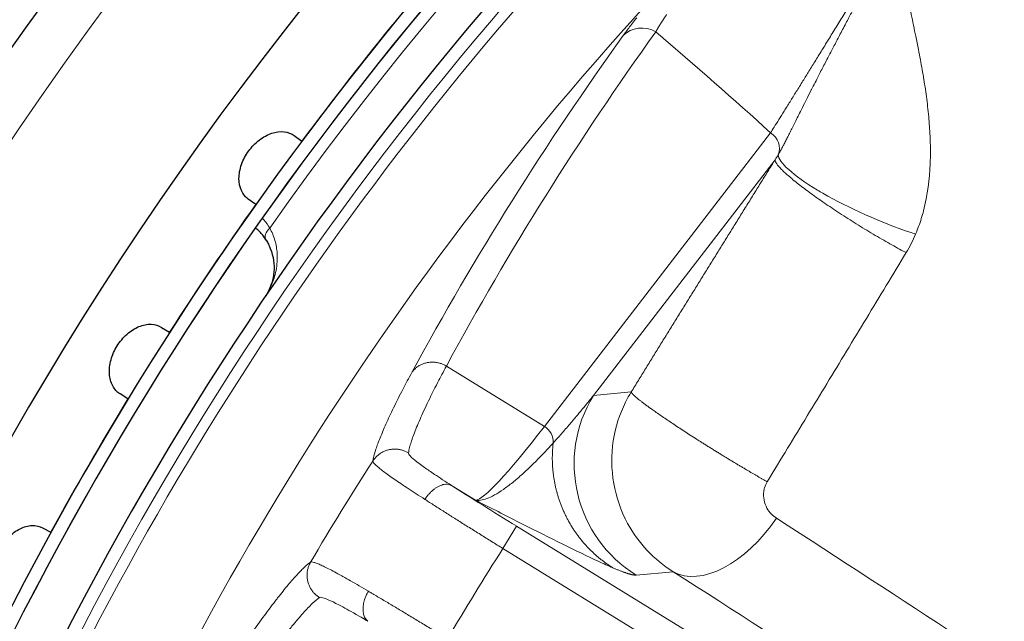
# Model space of a CAD drawing. Units: millimetres. Extents: x 0 to 13650, y 0 to 19305.
# Drawn here: x 7201 to 7238, y 10612 to 10635 of the extents above; entities that cross this region are included whole.
import ezdxf

# ---------------------------------------------------------------- set-up
doc = ezdxf.new("R2010")
doc.units = ezdxf.units.MM
doc.header["$LTSCALE"] = 65
doc.layers.add('Bemaßung (ISO)', color=1, linetype='Continuous', lineweight=5, true_color=0xff0000)
doc.layers.add('Tangential', color=7, linetype='Continuous', lineweight=9, true_color=0xbfbfbf)
doc.layers.add('Sichtbar (ISO)', color=7, linetype='Continuous', lineweight=25)
doc.styles.add('Bemaßung', font='tahoma.ttf')
doc.dimstyles.new('Dehoust', dxfattribs={"dimscale": 65, "dimtxt": 3.5, "dimasz": 2.5, "dimexe": 3.175, "dimexo": 0.8, "dimgap": 0.8, "dimtad": 1, "dimtoh": 1, "dimdec": 0, "dimrnd": 1e-08, "dimzin": 12, "dimtxsty": 'Bemaßung', "dimcen": 0.09, "dimdle": 10, "dimclrd": 256, "dimclre": 256, "dimclrt": 7, "dimadec": 1, "dimazin": 3, "dimtfac": 1, "dimtmove": 0, "dimatfit": 3, "dimfxl": 1, "dimtolj": 1, "dimtzin": 0, "dimlwd": -1, "dimlwe": -1, "dimarcsym": 0})

# ---------------------------------------------------------------- blocks, each defined once
blk = doc.blocks.new('*D30')
at = {"layer": 'Bemaßung (ISO)', "transparency": 16777216}
for p, q in [((6953.702, 10761.811), (6953.702, 8007.436)), ((7753.702, 10761.811), (7753.702, 8007.436)), ((7591.202, 8213.811), (7116.202, 8213.811))]:
    blk.add_line(p, q, dxfattribs=at)
for points in [[(7116.202, 8240.894), (7116.202, 8186.728), (6953.702, 8213.811)], [(7591.202, 8240.894), (7591.202, 8186.728), (7753.702, 8213.811)]]:
    blk.add_solid(points, dxfattribs=at)
at = {"layer": 'Defpoints', "color": 0, "transparency": 16777216}
for p in [(6953.702, 10813.811), (7753.702, 10813.811), (6953.702, 8213.811)]:
    blk.add_point(p, dxfattribs=at)
at = {"layer": 'Bemaßung (ISO)', "color": 7, "transparency": 16777216, "insert": (7353.702, 8503.701), "char_height": 227.5, "attachment_point": 2, "style": 'Bemaßung'}
blk.add_mtext('\\A1;800', dxfattribs=at)

msp = doc.modelspace()

# ---------------------------------------------------------------- linework, layer by layer
at = {"layer": 'Sichtbar (ISO)'}
for p, q in [((7211.23, 10630.115), (7211.52, 10629.905)), ((7209.756, 10627.478), (7209.467, 10627.688)), ((7206.157, 10622.781), (7206.461, 10622.592)), ((7204.871, 10620.048), (7204.567, 10620.237)), ((7201.608, 10615.112), (7201.924, 10614.943))]:
    msp.add_line(p, q, dxfattribs=at)
for radius, start, end in [(138.5, 102.57336, 350.05542), (130.5, 103.35798, 179.56429), (127.397, 103.6896, 215), (126.9, 103.74426, 214.99616), (125.1, 103.94599, 214.09838), (127.403, 140.6746, 143.3254), (127.403, 144.6746, 147.3254), (127.403, 148.6746, 151.3254), (117.7, 146.87828, 146.8783), (117.7, 149.9217, 149.92171)]:
    msp.add_arc((7313.702, 10553.811), radius, start, end, dxfattribs=at)
for points, knots in [([(7209.467, 10627.688), (7209.361, 10627.766), (7209.269, 10627.877), (7209.146, 10628.152), (7209.115, 10628.316), (7209.117, 10628.645), (7209.15, 10628.83), (7209.279, 10629.195), (7209.375, 10629.375), (7209.598, 10629.681), (7209.739, 10629.829), (7210.046, 10630.064), (7210.213, 10630.152), (7210.524, 10630.256), (7210.69, 10630.278), (7210.989, 10630.245), (7211.124, 10630.193), (7211.23, 10630.115)], [-0.4532843, -0.4532843, -0.4532843, -0.4532843, -0.3977118, -0.3977118, -0.3408959, -0.3408959, -0.2840799, -0.2840799, -0.2272639, -0.2272639, -0.1704479, -0.1704479, -0.113632, -0.113632, -0.056816, -0.056816, -0.0012436, -0.0012436, -0.0012436, -0.0012436]), ([(7210.156, 10626.115), (7210.124, 10626.167), (7210.089, 10626.218), (7210.015, 10626.316), (7209.976, 10626.364), (7209.892, 10626.457), (7209.847, 10626.501), (7209.783, 10626.559), (7209.765, 10626.575), (7209.747, 10626.591)], [5.011599, 5.011599, 5.011599, 5.011599, 5.430248, 5.430248, 5.865871, 5.865871, 6.309237, 6.309237, 6.48207, 6.48207, 6.48207, 6.48207]), ([(7210.156, 10626.115), (7210.188, 10626.063), (7210.216, 10626.012), (7210.242, 10625.96), (7210.269, 10625.906), (7210.292, 10625.853), (7210.314, 10625.8), (7210.559, 10625.181), (7210.468, 10624.587), (7210.213, 10624.115), (7210.181, 10624.056), (7210.147, 10623.999), (7210.11, 10623.944)], [2.684195, 2.684195, 2.684195, 2.684195, 3.077419, 3.077419, 3.077419, 3.482573, 3.482573, 3.482573, 8.188505, 8.188505, 8.188505, 8.772002, 8.772002, 8.772002, 8.772002]), ([(7204.567, 10620.237), (7204.456, 10620.307), (7204.357, 10620.412), (7204.214, 10620.678), (7204.173, 10620.839), (7204.152, 10621.167), (7204.171, 10621.354), (7204.275, 10621.728), (7204.359, 10621.913), (7204.559, 10622.234), (7204.689, 10622.391), (7204.979, 10622.648), (7205.14, 10622.747), (7205.443, 10622.872), (7205.607, 10622.906), (7205.908, 10622.894), (7206.046, 10622.851), (7206.157, 10622.781)], [-0.4532843, -0.4532843, -0.4532843, -0.4532843, -0.3977118, -0.3977118, -0.3408959, -0.3408959, -0.2840799, -0.2840799, -0.2272639, -0.2272639, -0.1704479, -0.1704479, -0.113632, -0.113632, -0.056816, -0.056816, -0.0012436, -0.0012436, -0.0012436, -0.0012436]), ([(7200.199, 10612.463), (7200.084, 10612.524), (7199.977, 10612.622), (7199.817, 10612.877), (7199.764, 10613.036), (7199.72, 10613.361), (7199.727, 10613.549), (7199.804, 10613.929), (7199.874, 10614.12), (7200.052, 10614.454), (7200.171, 10614.62), (7200.442, 10614.896), (7200.595, 10615.006), (7200.889, 10615.152), (7201.05, 10615.197), (7201.351, 10615.207), (7201.492, 10615.173), (7201.608, 10615.112)], [-0.4532843, -0.4532843, -0.4532843, -0.4532843, -0.3977118, -0.3977118, -0.3408959, -0.3408959, -0.2840799, -0.2840799, -0.2272639, -0.2272639, -0.1704479, -0.1704479, -0.113632, -0.113632, -0.056816, -0.056816, -0.0012436, -0.0012436, -0.0012436, -0.0012436])]:
    msp.add_open_spline(points, degree=3, knots=knots, dxfattribs=at)
at = {"layer": 'Tangential'}
for p, q in [((7220.793, 10618.995), (7229.442, 10630.221)), ((7222.672, 10620.18), (7229.617, 10629.194)), ((7220.793, 10618.995), (7217.047, 10621.299)), ((7222.672, 10620.18), (7224.115, 10620.313)), ((7218.16, 10616.171), (7217.244, 10616.734)), ((7219.21, 10614.321), (7219.734, 10615.173)), ((7291.707, 10570.894), (7219.734, 10615.173)), ((7295.878, 10567.155), (7219.21, 10614.321)), ((7224.309, 10613.304), (7225.721, 10613.434))]:
    msp.add_line(p, q, dxfattribs=at)
for radius, start, end in [(136.5, 102.76067, 350), (126.901, 103.74414, 214.99621), (124.606, 104.00241, 214.09838), (126.447, 110.13416, 144.86584), (124.191, 137.23705, 159.56295), (120.561, 137.23704, 159.56295), (118.202, 147.29949, 149.50052), (112.206, 147.36549, 149.43451)]:
    msp.add_arc((7313.702, 10553.811), radius, start, end, dxfattribs=at)
for centre, major_axis, ratio, start_param, end_param in [((7319.387, 10564.97), (-62.325, -101.4), 0.99022, 4.639156, 4.767021), ((7508.264, 10449.814), (-287.897, 177.229), 0.593426, 6.241051, 6.316246), ((7196.241, 10634.173), (-50.496, 33.074), 0.28398, 4.193424, 4.300767), ((7229.094, 10629.655), (0.555, -0.427), 0.948668, 0.265687, 1.670385), ((7229.629, 10631.216), (0.673, 2.499), 0.303118, 3.855474, 3.972409), ((7210.579, 10626.377), (0.422, 0.263), 0.677459, 1.845469, 3.13834), ((7226.928, 10617.561), (0.459, -4.979), 0.999049, 4.06943, 5.639313), ((7257.387, 10680.063), (-39.299, -63.878), 0.035245, 0.02618, 0.320148), ((7220.445, 10618.429), (-0.555, 0.427), 0.948668, 3.717469, 4.811977), ((7219.464, 10615.457), (-3.675, 2.271), 0.02311, 0.936597, 1.65873), ((7227.816, 10616.84), (-2.158, -3.368), 0.572264, 0.031926, 1.534541), ((7196.705, 10629.7), (56.578, -35.088), 0.025478, 0.759009, 1.048174)]:
    msp.add_ellipse(centre, major_axis=major_axis, ratio=ratio, start_param=start_param, end_param=end_param, dxfattribs=at)
for points, degree, knots in [([(7234.213, 10637.974), (7234.108, 10637.8), (7234.003, 10637.628), (7233.793, 10637.282), (7233.688, 10637.11), (7233.478, 10636.764), (7233.373, 10636.592), (7233.163, 10636.248), (7233.058, 10636.076), (7232.849, 10635.734), (7232.746, 10635.564), (7232.538, 10635.225), (7232.434, 10635.055), (7232.229, 10634.72), (7232.127, 10634.554), (7231.926, 10634.227), (7231.827, 10634.066), (7231.632, 10633.748), (7231.536, 10633.592), (7231.348, 10633.288), (7231.257, 10633.14), (7231.081, 10632.854), (7230.995, 10632.716), (7230.833, 10632.454), (7230.756, 10632.329), (7230.593, 10632.066), (7230.508, 10631.928), (7230.343, 10631.663), (7230.264, 10631.535), (7230.109, 10631.287), (7230.035, 10631.167), (7229.893, 10630.94), (7229.826, 10630.832), (7229.698, 10630.628), (7229.638, 10630.532), (7229.532, 10630.363), (7229.485, 10630.289), (7229.442, 10630.221)], 3, [6.927939, 6.927939, 6.927939, 6.927939, 7.776418, 7.776418, 8.640188, 8.640188, 9.520507, 9.520507, 10.418676, 10.418676, 11.335933, 11.335933, 12.283269, 12.283269, 13.249405, 13.249405, 14.232826, 14.232826, 15.235543, 15.235543, 16.242187, 16.242187, 17.242894, 17.242894, 18.206117, 18.206117, 19.355156, 19.355156, 20.527658, 20.527658, 21.751559, 21.751559, 22.989471, 22.989471, 24.267843, 24.267843, 25.423262, 25.423262, 25.423262, 25.423262]), ([(7234.213, 10637.974), (7234.169, 10637.89), (7234.125, 10637.807), (7234.081, 10637.724), (7234.034, 10637.635), (7233.987, 10637.547), (7233.94, 10637.458), (7233.888, 10637.36), (7233.836, 10637.263), (7233.785, 10637.166), (7233.713, 10637.031), (7233.642, 10636.896), (7233.571, 10636.763), (7233.515, 10636.658), (7233.46, 10636.553), (7233.405, 10636.45), (7233.357, 10636.361), (7233.311, 10636.273), (7233.264, 10636.185), (7233.256, 10636.17), (7233.248, 10636.155), (7233.24, 10636.14), (7233.182, 10636.03), (7233.124, 10635.922), (7233.067, 10635.814), (7233.004, 10635.695), (7232.942, 10635.578), (7232.88, 10635.461), (7232.798, 10635.307), (7232.718, 10635.155), (7232.638, 10635.005), (7232.567, 10634.871), (7232.497, 10634.738), (7232.428, 10634.608), (7232.413, 10634.579), (7232.398, 10634.55), (7232.383, 10634.521), (7232.3, 10634.365), (7232.219, 10634.211), (7232.14, 10634.061), (7232.061, 10633.91), (7231.984, 10633.763), (7231.908, 10633.619), (7231.833, 10633.475), (7231.76, 10633.335), (7231.688, 10633.198), (7231.669, 10633.161), (7231.65, 10633.125), (7231.631, 10633.088), (7231.551, 10632.935), (7231.474, 10632.786), (7231.399, 10632.641), (7231.324, 10632.496), (7231.252, 10632.355), (7231.181, 10632.217), (7231.131, 10632.12), (7231.083, 10632.025), (7231.036, 10631.933), (7231.019, 10631.901), (7231.003, 10631.87), (7230.988, 10631.838), (7230.928, 10631.721), (7230.87, 10631.606), (7230.814, 10631.495), (7230.76, 10631.389), (7230.708, 10631.285), (7230.658, 10631.185), (7230.609, 10631.089), (7230.563, 10630.996), (7230.518, 10630.906), (7230.51, 10630.889), (7230.501, 10630.873), (7230.493, 10630.856), (7230.454, 10630.778), (7230.417, 10630.702), (7230.38, 10630.629), (7230.346, 10630.56), (7230.313, 10630.493), (7230.28, 10630.427), (7230.249, 10630.364), (7230.218, 10630.302), (7230.188, 10630.242), (7230.159, 10630.184), (7230.13, 10630.127), (7230.103, 10630.072), (7230.076, 10630.018), (7230.049, 10629.965), (7230.023, 10629.914), (7229.997, 10629.864), (7229.972, 10629.815), (7229.948, 10629.768), (7229.924, 10629.722), (7229.901, 10629.678), (7229.877, 10629.635), (7229.855, 10629.592), (7229.832, 10629.551), (7229.81, 10629.511), (7229.788, 10629.472), (7229.767, 10629.435), (7229.745, 10629.398), (7229.742, 10629.392), (7229.739, 10629.387), (7229.735, 10629.381)], 3, [0.000005, 0.000005, 0.000005, 0.000005, 0.471266, 0.471266, 0.471266, 0.976349, 0.976349, 0.976349, 1.536884, 1.536884, 1.536884, 2.315123, 2.315123, 2.315123, 2.929483, 2.929483, 2.929483, 3.452872, 3.452872, 3.452872, 3.543843, 3.543843, 3.543843, 4.19901, 4.19901, 4.19901, 4.922847, 4.922847, 4.922847, 5.880761, 5.880761, 5.880761, 6.741197, 6.741197, 6.741197, 6.931445, 6.931445, 6.931445, 7.969549, 7.969549, 7.969549, 9.00851, 9.00851, 9.00851, 10.041941, 10.041941, 10.041941, 10.319046, 10.319046, 10.319046, 11.487678, 11.487678, 11.487678, 12.662867, 12.662867, 12.662867, 13.494731, 13.494731, 13.494731, 13.778275, 13.778275, 13.778275, 14.850422, 14.850422, 14.850422, 15.882927, 15.882927, 15.882927, 16.868849, 16.868849, 16.868849, 17.049896, 17.049896, 17.049896, 17.911748, 17.911748, 17.911748, 18.717497, 18.717497, 18.717497, 19.500275, 19.500275, 19.500275, 20.26285, 20.26285, 20.26285, 21.007591, 21.007591, 21.007591, 21.74187, 21.74187, 21.74187, 22.450716, 22.450716, 22.450716, 23.149007, 23.149007, 23.149007, 23.834025, 23.834025, 23.834025, 23.944707, 23.944707, 23.944707, 23.944707]), ([(7234.213, 10637.974), (7234.217, 10637.943), (7234.221, 10637.912), (7234.225, 10637.882), (7234.24, 10637.778), (7234.257, 10637.675), (7234.273, 10637.572), (7234.294, 10637.439), (7234.316, 10637.307), (7234.339, 10637.176), (7234.385, 10636.913), (7234.433, 10636.653), (7234.484, 10636.393), (7234.537, 10636.118), (7234.593, 10635.844), (7234.65, 10635.569), (7234.696, 10635.35), (7234.742, 10635.13), (7234.789, 10634.91), (7234.8, 10634.855), (7234.812, 10634.801), (7234.823, 10634.746), (7234.881, 10634.472), (7234.938, 10634.197), (7234.995, 10633.92), (7235.03, 10633.749), (7235.064, 10633.577), (7235.098, 10633.404), (7235.148, 10633.15), (7235.196, 10632.893), (7235.242, 10632.633), (7235.286, 10632.389), (7235.326, 10632.141), (7235.363, 10631.889), (7235.4, 10631.64), (7235.433, 10631.388), (7235.461, 10631.131), (7235.488, 10630.879), (7235.511, 10630.623), (7235.527, 10630.361), (7235.531, 10630.3), (7235.534, 10630.238), (7235.537, 10630.176), (7235.547, 10629.991), (7235.554, 10629.803), (7235.556, 10629.612), (7235.558, 10629.422), (7235.556, 10629.229), (7235.547, 10629.034), (7235.523, 10628.452), (7235.451, 10627.851), (7235.293, 10627.242), (7235.241, 10627.043), (7235.179, 10626.844), (7235.105, 10626.645), (7235.069, 10626.547), (7235.031, 10626.449), (7234.989, 10626.35)], 3, [0.000003, 0.000003, 0.000003, 0.000003, 0.200963, 0.200963, 0.200963, 0.885961, 0.885961, 0.885961, 1.771921, 1.771921, 1.771921, 3.543843, 3.543843, 3.543843, 5.426146, 5.426146, 5.426146, 6.930566, 6.930566, 6.930566, 7.305326, 7.305326, 7.305326, 9.170341, 9.170341, 9.170341, 10.319046, 10.319046, 10.319046, 12.001759, 12.001759, 12.001759, 13.585051, 13.585051, 13.585051, 15.150457, 15.150457, 15.150457, 16.687202, 16.687202, 16.687202, 17.049896, 17.049896, 17.049896, 18.125986, 18.125986, 18.125986, 19.196644, 19.196644, 19.196644, 22.39211, 22.39211, 22.39211, 23.433355, 23.433355, 23.433355, 23.944675, 23.944675, 23.944675, 23.944675]), ([(7224.332, 10634.626), (7224.316, 10634.606), (7224.3, 10634.586), (7224.284, 10634.566), (7224.173, 10634.425), (7224.074, 10634.297), (7223.987, 10634.181), (7223.921, 10634.093), (7223.862, 10634.013), (7223.809, 10633.939)], 3, [31.019447, 31.019447, 31.019447, 31.019447, 31.236644, 31.236644, 31.236644, 32.797328, 32.797328, 32.797328, 33.974426, 33.974426, 33.974426, 33.974426]), ([(7225.47, 10634.747), (7225.462, 10634.736), (7225.454, 10634.724), (7225.446, 10634.713), (7225.342, 10634.559), (7225.249, 10634.417), (7225.174, 10634.296), (7225.108, 10634.184), (7225.052, 10634.082)], 5, [31.019447, 31.019447, 31.019447, 31.019447, 31.019447, 31.019447, 31.236644, 31.236644, 31.236644, 33.974426, 33.974426, 33.974426, 33.974426, 33.974426, 33.974426]), ([(7229.735, 10629.381), (7229.73, 10629.108), (7230.307, 10628.59), (7231.24, 10628.03), (7231.306, 10627.991), (7231.373, 10627.951), (7231.443, 10627.911), (7232.419, 10627.348), (7233.693, 10626.777), (7234.765, 10626.423), (7234.841, 10626.397), (7234.915, 10626.373), (7234.989, 10626.35)], 3, [0.000002, 0.000002, 0.000002, 0.000002, 1.867586, 1.867586, 1.867586, 2, 2, 2, 3.867585, 3.867585, 3.867585, 3.999999, 3.999999, 3.999999, 3.999999]), ([(7229.617, 10629.194), (7229.613, 10629.18), (7229.614, 10629.162), (7229.626, 10629.122), (7229.636, 10629.098), (7229.668, 10629.046), (7229.688, 10629.017), (7229.74, 10628.952), (7229.771, 10628.916), (7229.843, 10628.839), (7229.883, 10628.799), (7229.973, 10628.713), (7230.023, 10628.667), (7230.131, 10628.572), (7230.189, 10628.522), (7230.316, 10628.416), (7230.385, 10628.36), (7230.528, 10628.247), (7230.602, 10628.19), (7230.756, 10628.073), (7230.836, 10628.013), (7231.001, 10627.891), (7231.087, 10627.83), (7231.189, 10627.757), (7231.203, 10627.747), (7231.306, 10627.674), (7231.397, 10627.61), (7231.585, 10627.48), (7231.682, 10627.415), (7231.879, 10627.282), (7231.98, 10627.215), (7232.187, 10627.079), (7232.294, 10627.01), (7232.507, 10626.874), (7232.613, 10626.807), (7232.827, 10626.674), (7232.934, 10626.608), (7233.149, 10626.477), (7233.256, 10626.413), (7233.473, 10626.284), (7233.583, 10626.22), (7233.796, 10626.097), (7233.899, 10626.038), (7234.101, 10625.925), (7234.201, 10625.869), (7234.395, 10625.763), (7234.49, 10625.712), (7234.598, 10625.656), (7234.613, 10625.648), (7234.628, 10625.64)], 3, [0, 0, 0, 0, 0.175607, 0.175607, 0.352626, 0.352626, 0.530855, 0.530855, 0.714498, 0.714498, 0.89452, 0.89452, 1.074662, 1.074662, 1.254604, 1.254604, 1.440953, 1.440953, 1.619119, 1.619119, 1.796317, 1.796317, 1.971954, 1.971954, 2, 2, 2.175847, 2.175847, 2.353078, 2.353078, 2.53148, 2.53148, 2.715045, 2.715045, 2.89511, 2.89511, 3.07524, 3.07524, 3.255117, 3.255117, 3.441338, 3.441338, 3.619322, 3.619322, 3.796308, 3.796308, 3.971702, 3.971702, 4, 4, 4, 4]), ([(7210.293, 10626.581), (7210.277, 10626.606), (7210.261, 10626.631), (7210.245, 10626.655), (7210.172, 10626.765), (7210.092, 10626.866), (7210.006, 10626.96)], 3, [5.0115989, 5.0115989, 5.0115989, 5.0115989, 5.1721301, 5.1721301, 5.1721301, 5.8911886, 5.8911886, 5.8911886, 5.8911886]), ([(7210.293, 10626.581), (7210.335, 10626.505), (7210.372, 10626.428), (7210.404, 10626.351), (7210.438, 10626.269), (7210.467, 10626.188), (7210.49, 10626.106), (7210.514, 10626.024), (7210.532, 10625.942), (7210.546, 10625.861), (7210.56, 10625.779), (7210.57, 10625.698), (7210.575, 10625.618), (7210.581, 10625.535), (7210.583, 10625.452), (7210.58, 10625.371), (7210.573, 10625.148), (7210.537, 10624.932), (7210.477, 10624.726), (7210.452, 10624.64), (7210.423, 10624.555), (7210.39, 10624.473), (7210.357, 10624.389), (7210.319, 10624.307), (7210.278, 10624.228), (7210.242, 10624.157), (7210.202, 10624.088), (7210.16, 10624.021), (7210.146, 10623.999), (7210.131, 10623.976), (7210.117, 10623.954), (7210.114, 10623.951), (7210.112, 10623.947), (7210.11, 10623.944)], 3, [2.684195, 2.684195, 2.684195, 2.684195, 3.178701, 3.178701, 3.178701, 3.699632, 3.699632, 3.699632, 4.220564, 4.220564, 4.220564, 4.743048, 4.743048, 4.743048, 5.283058, 5.283058, 5.283058, 6.758616, 6.758616, 6.758616, 7.375324, 7.375324, 7.375324, 8.002477, 8.002477, 8.002477, 8.556854, 8.556854, 8.556854, 8.743602, 8.743602, 8.743602, 8.772002, 8.772002, 8.772002, 8.772002]), ([(7234.628, 10625.64), (7234.12, 10624.798), (7233.613, 10623.959), (7232.601, 10622.287), (7232.097, 10621.455), (7231.094, 10619.802), (7230.594, 10618.98), (7229.835, 10617.732), (7229.574, 10617.304), (7229.314, 10616.877)], 3, [79.114458, 79.114458, 79.114458, 79.114458, 84.289094, 84.289094, 89.437502, 89.437502, 94.543616, 94.543616, 97.206519, 97.206519, 97.206519, 97.206519]), ([(7217.047, 10621.299), (7217.011, 10621.321), (7216.973, 10621.341), (7216.894, 10621.377), (7216.853, 10621.392), (7216.77, 10621.418), (7216.727, 10621.428), (7216.638, 10621.444), (7216.592, 10621.449), (7216.501, 10621.452), (7216.457, 10621.451), (7216.369, 10621.443), (7216.325, 10621.436), (7216.24, 10621.416), (7216.198, 10621.403), (7216.117, 10621.373), (7216.077, 10621.355), (7216.002, 10621.314), (7215.966, 10621.291), (7215.899, 10621.242), (7215.867, 10621.215), (7215.808, 10621.158), (7215.78, 10621.127), (7215.745, 10621.082), (7215.735, 10621.069), (7215.726, 10621.056)], 3, [0, 0, 0, 0, 0.08514, 0.08514, 0.171449, 0.171449, 0.258819, 0.258819, 0.351467, 0.351467, 0.440555, 0.440555, 0.52976, 0.52976, 0.618763, 0.618763, 0.707266, 0.707266, 0.794592, 0.794592, 0.881064, 0.881064, 0.966158, 0.966158, 1, 1, 1, 1]), ([(7215.726, 10621.056), (7215.607, 10620.837), (7215.495, 10620.627), (7215.258, 10620.17), (7215.137, 10619.93), (7214.919, 10619.481), (7214.821, 10619.273), (7214.649, 10618.889), (7214.574, 10618.714), (7214.447, 10618.394), (7214.394, 10618.251), (7214.31, 10617.996), (7214.278, 10617.885), (7214.247, 10617.746), (7214.24, 10617.706), (7214.234, 10617.67)], 3, [78.687179, 78.687179, 78.687179, 78.687179, 81.996151, 81.996151, 86.209451, 86.209451, 90.399668, 90.399668, 94.555341, 94.555341, 98.691237, 98.691237, 102.798267, 102.798267, 104.641659, 104.641659, 104.641659, 104.641659]), ([(7217.047, 10621.299), (7216.931, 10621.084), (7216.822, 10620.878), (7216.571, 10620.392), (7216.436, 10620.122), (7216.197, 10619.623), (7216.093, 10619.394), (7215.914, 10618.978), (7215.839, 10618.79), (7215.718, 10618.458), (7215.672, 10618.313), (7215.621, 10618.111), (7215.606, 10618.04), (7215.598, 10617.979)], 3, [78.687181, 78.687181, 78.687181, 78.687181, 81.996151, 81.996151, 86.870189, 86.870189, 91.744881, 91.744881, 96.619713, 96.619713, 101.494827, 101.494827, 104.641659, 104.641659, 104.641659, 104.641659]), ([(7224.115, 10620.313), (7224.037, 10620.186), (7223.965, 10620.056), (7223.899, 10619.923), (7223.666, 10619.457), (7223.507, 10618.955), (7223.428, 10618.44), (7223.263, 10617.363), (7223.46, 10616.235), (7223.978, 10615.283), (7224.387, 10614.529), (7224.993, 10613.886), (7225.721, 10613.434)], 3, [12.244206, 12.244206, 12.244206, 12.244206, 12.707406, 12.707406, 12.707406, 14.330557, 14.330557, 14.330557, 17.723272, 17.723272, 17.723272, 20.406491, 20.406491, 20.406491, 20.406491]), ([(7224.115, 10620.313), (7224.114, 10620.254), (7224.305, 10620.077), (7224.69, 10619.787), (7225.767, 10619.038), (7227.22, 10618.114), (7227.981, 10617.648), (7228.698, 10617.225), (7229.314, 10616.877)], 5, [0.000004, 0.000004, 0.000004, 0.000004, 0.000004, 0.000004, 2, 2, 2, 3.999999, 3.999999, 3.999999, 3.999999, 3.999999, 3.999999]), ([(7221.13, 10618.357), (7221.236, 10618.474), (7221.342, 10618.592), (7221.446, 10618.711), (7221.554, 10618.834), (7221.661, 10618.957), (7221.768, 10619.082), (7221.853, 10619.182), (7221.938, 10619.283), (7222.023, 10619.384), (7222.148, 10619.533), (7222.272, 10619.684), (7222.395, 10619.835), (7222.488, 10619.95), (7222.58, 10620.064), (7222.672, 10620.18)], 3, [64.542694, 64.542694, 64.542694, 64.542694, 66.974301, 66.974301, 66.974301, 69.497366, 69.497366, 69.497366, 71.524449, 71.524449, 71.524449, 74.528109, 74.528109, 74.528109, 76.802582, 76.802582, 76.802582, 76.802582]), ([(7215.598, 10617.979), (7215.561, 10618.001), (7215.523, 10618.021), (7215.444, 10618.056), (7215.403, 10618.072), (7215.32, 10618.097), (7215.277, 10618.106), (7215.189, 10618.12), (7215.145, 10618.125), (7215.056, 10618.127), (7215.011, 10618.125), (7214.921, 10618.115), (7214.877, 10618.107), (7214.79, 10618.086), (7214.747, 10618.072), (7214.664, 10618.039), (7214.623, 10618.02), (7214.546, 10617.977), (7214.509, 10617.952), (7214.439, 10617.9), (7214.405, 10617.872), (7214.344, 10617.811), (7214.315, 10617.779), (7214.269, 10617.721), (7214.251, 10617.696), (7214.234, 10617.67)], 3, [0.0000171, 0.0000171, 0.0000171, 0.0000171, 0.0830434, 0.0830434, 0.1672228, 0.1672228, 0.2524595, 0.2524595, 0.3385886, 0.3385886, 0.4255855, 0.4255855, 0.5127487, 0.5127487, 0.5997662, 0.5997662, 0.6863405, 0.6863405, 0.771772, 0.771772, 0.8563809, 0.8563809, 0.9395489, 0.9395489, 1, 1, 1, 1]), ([(7221.13, 10618.357), (7220.995, 10618.207), (7220.862, 10618.064), (7220.733, 10617.928), (7220.599, 10617.789), (7220.469, 10617.657), (7220.343, 10617.534), (7220.21, 10617.404), (7220.081, 10617.282), (7219.956, 10617.17), (7219.827, 10617.054), (7219.702, 10616.947), (7219.583, 10616.851), (7219.458, 10616.75), (7219.339, 10616.661), (7219.227, 10616.582), (7219.108, 10616.499), (7218.996, 10616.429), (7218.891, 10616.371), (7218.785, 10616.312), (7218.687, 10616.266), (7218.595, 10616.232), (7218.508, 10616.2), (7218.427, 10616.179), (7218.352, 10616.169), (7218.282, 10616.159), (7218.218, 10616.16), (7218.16, 10616.171)], 3, [22.170511, 22.170511, 22.170511, 22.170511, 25.893359, 25.893359, 25.893359, 29.734598, 29.734598, 29.734598, 33.796549, 33.796549, 33.796549, 38.023035, 38.023035, 38.023035, 42.430503, 42.430503, 42.430503, 47.066876, 47.066876, 47.066876, 51.711192, 51.711192, 51.711192, 56.162602, 56.162602, 56.162602, 60.370876, 60.370876, 60.370876, 60.370876]), ([(7216.225, 10616.2), (7216.11, 10616.273), (7216, 10616.345), (7215.786, 10616.483), (7215.684, 10616.551), (7215.488, 10616.68), (7215.394, 10616.743), (7215.217, 10616.863), (7215.133, 10616.92), (7214.975, 10617.029), (7214.901, 10617.081), (7214.765, 10617.179), (7214.702, 10617.225), (7214.588, 10617.311), (7214.537, 10617.351), (7214.446, 10617.425), (7214.406, 10617.459), (7214.339, 10617.52), (7214.311, 10617.548), (7214.268, 10617.596), (7214.253, 10617.617), (7214.237, 10617.648), (7214.233, 10617.66), (7214.234, 10617.67)], 3, [7.30445, 7.30445, 7.30445, 7.30445, 7.959553, 7.959553, 8.614412, 8.614412, 9.269067, 9.269067, 9.923595, 9.923595, 10.578006, 10.578006, 11.232339, 11.232339, 11.886634, 11.886634, 12.541046, 12.541046, 13.195463, 13.195463, 13.850072, 13.850072, 14.369259, 14.369259, 14.369259, 14.369259]), ([(7217.244, 10616.734), (7217.006, 10616.887), (7216.788, 10617.029), (7216.593, 10617.159), (7216.452, 10617.254), (7216.324, 10617.342), (7216.21, 10617.423), (7215.911, 10617.634), (7215.714, 10617.795), (7215.636, 10617.894), (7215.617, 10617.919), (7215.605, 10617.94), (7215.6, 10617.957), (7215.597, 10617.965), (7215.597, 10617.972), (7215.598, 10617.979)], 3, [7.304447, 7.304447, 7.304447, 7.304447, 8.936783, 8.936783, 8.936783, 10.125711, 10.125711, 10.125711, 13.236878, 13.236878, 13.236878, 13.998286, 13.998286, 13.998286, 14.369259, 14.369259, 14.369259, 14.369259]), ([(7217.244, 10616.734), (7217.222, 10616.747), (7217.198, 10616.757), (7217.149, 10616.772), (7217.122, 10616.777), (7217.067, 10616.783), (7217.039, 10616.783), (7216.979, 10616.778), (7216.948, 10616.773), (7216.885, 10616.757), (7216.853, 10616.746), (7216.788, 10616.72), (7216.755, 10616.704), (7216.689, 10616.668), (7216.656, 10616.647), (7216.591, 10616.602), (7216.559, 10616.577), (7216.496, 10616.524), (7216.465, 10616.495), (7216.406, 10616.435), (7216.378, 10616.403), (7216.323, 10616.338), (7216.297, 10616.304), (7216.256, 10616.246), (7216.24, 10616.223), (7216.225, 10616.2)], 3, [0, 0, 0, 0, 0.083584, 0.083584, 0.168325, 0.168325, 0.254124, 0.254124, 0.340814, 0.340814, 0.428359, 0.428359, 0.516062, 0.516062, 0.603608, 0.603608, 0.690699, 0.690699, 0.776641, 0.776641, 0.861753, 0.861753, 0.945438, 0.945438, 1, 1, 1, 1]), ([(7229.314, 10616.877), (7229.27, 10616.806), (7229.237, 10616.729), (7229.213, 10616.648), (7229.199, 10616.602), (7229.189, 10616.554), (7229.183, 10616.506), (7229.154, 10616.29), (7229.199, 10616.061), (7229.306, 10615.867), (7229.352, 10615.785), (7229.408, 10615.708), (7229.475, 10615.64), (7229.532, 10615.581), (7229.595, 10615.528), (7229.664, 10615.484)], 3, [12.244206, 12.244206, 12.244206, 12.244206, 13.572331, 13.572331, 13.572331, 14.332669, 14.332669, 14.332669, 17.721629, 17.721629, 17.721629, 19.1659, 19.1659, 19.1659, 20.40648, 20.40648, 20.40648, 20.40648]), ([(7219.21, 10614.321), (7219.066, 10614.411), (7218.921, 10614.501), (7218.777, 10614.59), (7218.633, 10614.68), (7218.49, 10614.769), (7218.348, 10614.858), (7218.206, 10614.946), (7218.065, 10615.035), (7217.925, 10615.122), (7217.786, 10615.21), (7217.648, 10615.296), (7217.513, 10615.382), (7217.377, 10615.467), (7217.243, 10615.551), (7217.113, 10615.634), (7216.982, 10615.717), (7216.853, 10615.799), (7216.728, 10615.878), (7216.603, 10615.958), (7216.481, 10616.036), (7216.362, 10616.112), (7216.316, 10616.141), (7216.27, 10616.171), (7216.225, 10616.2)], 3, [18.544436, 18.544436, 18.544436, 18.544436, 19.208658, 19.208658, 19.208658, 19.872852, 19.872852, 19.872852, 20.537019, 20.537019, 20.537019, 21.20116, 21.20116, 21.20116, 21.865335, 21.865335, 21.865335, 22.529456, 22.529456, 22.529456, 23.193572, 23.193572, 23.193572, 23.452998, 23.452998, 23.452998, 23.452998]), ([(7223.41, 10613.587), (7223.241, 10613.66), (7223.056, 10613.743), (7222.857, 10613.835), (7222.04, 10614.213), (7221.013, 10614.725), (7219.935, 10615.269), (7219.4, 10615.54), (7218.851, 10615.819), (7218.301, 10616.099), (7218.256, 10616.122), (7218.21, 10616.145), (7218.165, 10616.168), (7218.163, 10616.169), (7218.162, 10616.17), (7218.16, 10616.171)], 3, [22.170511, 22.170511, 22.170511, 22.170511, 27.379073, 27.379073, 27.379073, 48.819928, 48.819928, 48.819928, 59.460868, 59.460868, 59.460868, 60.336373, 60.336373, 60.336373, 60.370876, 60.370876, 60.370876, 60.370876]), ([(7211.855, 10613.802), (7211.788, 10613.755), (7211.711, 10613.691), (7211.539, 10613.531), (7211.443, 10613.434), (7211.232, 10613.206), (7211.117, 10613.076), (7210.869, 10612.78), (7210.736, 10612.615), (7210.562, 10612.393), (7210.531, 10612.353), (7210.35, 10612.118), (7210.192, 10611.907), (7209.861, 10611.451), (7209.687, 10611.206), (7209.505, 10610.944)], 3, [19.866684, 19.866684, 19.866684, 19.866684, 23.967991, 23.967991, 28.099089, 28.099089, 32.247844, 32.247844, 36.421496, 36.421496, 37.330647, 37.330647, 41.586603, 41.586603, 45.821196, 45.821196, 45.821196, 45.821196]), ([(7212.194, 10612.446), (7212.157, 10612.469), (7212.122, 10612.493), (7212.055, 10612.548), (7212.023, 10612.577), (7211.963, 10612.641), (7211.935, 10612.675), (7211.883, 10612.747), (7211.86, 10612.784), (7211.817, 10612.863), (7211.799, 10612.904), (7211.767, 10612.988), (7211.754, 10613.031), (7211.734, 10613.119), (7211.727, 10613.163), (7211.719, 10613.253), (7211.718, 10613.297), (7211.722, 10613.386), (7211.726, 10613.43), (7211.742, 10613.516), (7211.752, 10613.558), (7211.778, 10613.641), (7211.794, 10613.681), (7211.825, 10613.748), (7211.839, 10613.776), (7211.855, 10613.802)], 3, [0, 0, 0, 0, 0.0830261, 0.0830261, 0.1672053, 0.1672053, 0.2524418, 0.2524418, 0.3385708, 0.3385708, 0.4255677, 0.4255677, 0.5127309, 0.5127309, 0.5997486, 0.5997486, 0.686323, 0.686323, 0.7717547, 0.7717547, 0.8563639, 0.8563639, 0.9395321, 0.9395321, 0.9999892, 0.9999892, 0.9999892, 0.9999892]), ([(7211.855, 10613.802), (7211.866, 10613.809), (7211.882, 10613.811), (7211.926, 10613.807), (7211.954, 10613.802), (7212.021, 10613.782), (7212.06, 10613.768), (7212.15, 10613.733), (7212.2, 10613.711), (7212.312, 10613.66), (7212.373, 10613.631), (7212.506, 10613.565), (7212.577, 10613.528), (7212.73, 10613.448), (7212.812, 10613.404), (7212.96, 10613.323), (7213.025, 10613.287), (7213.186, 10613.197), (7213.284, 10613.141), (7213.491, 10613.023), (7213.6, 10612.96), (7213.827, 10612.828), (7213.944, 10612.76), (7214.065, 10612.688)], 3, [13.770337, 13.770337, 13.770337, 13.770337, 14.424659, 14.424659, 15.078843, 15.078843, 15.732928, 15.732928, 16.386955, 16.386955, 17.041066, 17.041066, 17.695166, 17.695166, 18.349428, 18.349428, 18.823968, 18.823968, 19.483776, 19.483776, 20.159487, 20.159487, 20.835198, 20.835198, 20.835198, 20.835198]), ([(7212.194, 10612.446), (7212.115, 10612.391), (7212.023, 10612.314), (7211.918, 10612.215), (7211.813, 10612.115), (7211.696, 10611.993), (7211.566, 10611.848), (7211.437, 10611.704), (7211.295, 10611.536), (7211.141, 10611.347), (7211.051, 10611.236), (7210.957, 10611.117), (7210.86, 10610.991), (7210.689, 10610.771), (7210.506, 10610.527), (7210.313, 10610.26), (7210.175, 10610.07), (7210.032, 10609.868), (7209.884, 10609.655)], 3, [19.86669, 19.86669, 19.86669, 19.86669, 24.740274, 24.740274, 24.740274, 29.613637, 29.613637, 29.613637, 34.486722, 34.486722, 34.486722, 37.330647, 37.330647, 37.330647, 42.297746, 42.297746, 42.297746, 45.821196, 45.821196, 45.821196, 45.821196]), ([(7212.194, 10612.446), (7212.208, 10612.456), (7212.234, 10612.458), (7212.27, 10612.452), (7212.387, 10612.434), (7212.616, 10612.334), (7212.94, 10612.164), (7213.031, 10612.116), (7213.13, 10612.062), (7213.236, 10612.004), (7213.459, 10611.88), (7213.712, 10611.735), (7213.99, 10611.572), (7214.009, 10611.56), (7214.028, 10611.549), (7214.047, 10611.538)], 3, [13.770337, 13.770337, 13.770337, 13.770337, 14.761745, 14.761745, 14.761745, 17.929978, 17.929978, 17.929978, 18.823968, 18.823968, 18.823968, 20.706244, 20.706244, 20.706244, 20.835198, 20.835198, 20.835198, 20.835198]), ([(7214.047, 10611.538), (7213.827, 10611.685), (7213.797, 10612.115), (7213.978, 10612.521), (7214.004, 10612.578), (7214.033, 10612.634), (7214.065, 10612.688)], 3, [0.0000003, 0.0000003, 0.0000003, 0.0000003, 0.8770258, 0.8770258, 0.8770258, 0.9999995, 0.9999995, 0.9999995, 0.9999995]), ([(7217.087, 10610.87), (7217.08, 10610.875), (7217.073, 10610.879), (7217.066, 10610.884), (7216.92, 10610.972), (7216.775, 10611.061), (7216.631, 10611.149), (7216.486, 10611.237), (7216.342, 10611.324), (7216.198, 10611.411), (7216.055, 10611.498), (7215.913, 10611.584), (7215.772, 10611.669), (7215.632, 10611.754), (7215.492, 10611.838), (7215.355, 10611.92), (7215.218, 10612.002), (7215.083, 10612.083), (7214.95, 10612.163), (7214.817, 10612.242), (7214.687, 10612.32), (7214.56, 10612.395), (7214.432, 10612.471), (7214.308, 10612.544), (7214.187, 10612.616), (7214.146, 10612.64), (7214.105, 10612.664), (7214.065, 10612.688)], 3, [18.544439, 18.544439, 18.544439, 18.544439, 18.577644, 18.577644, 18.577644, 19.241763, 19.241763, 19.241763, 19.905852, 19.905852, 19.905852, 20.569913, 20.569913, 20.569913, 21.233947, 21.233947, 21.233947, 21.898015, 21.898015, 21.898015, 22.56203, 22.56203, 22.56203, 23.226041, 23.226041, 23.226041, 23.452963, 23.452963, 23.452963, 23.452963])]:
    msp.add_open_spline(points, degree=degree, knots=knots, dxfattribs=at)
for points, degree in [([(7225.052, 10634.082), (7224.659, 10634.328), (7224.106, 10634.265), (7223.809, 10633.939)], 3), ([(7229.617, 10629.194), (7228.509, 10627.41), (7227.406, 10625.631), (7226.306, 10623.856), (7225.209, 10622.083), (7224.115, 10620.313)], 5), ([(7234.628, 10625.64), (7234.766, 10625.868), (7234.886, 10626.106), (7234.989, 10626.35)], 3), ([(7221.13, 10618.357), (7221.003, 10617.24), (7221.186, 10616.09), (7221.694, 10615.027), (7222.469, 10614.172), (7223.41, 10613.587)], 5), ([(7229.664, 10615.484), (7234.569, 10612.312), (7239.025, 10609.393), (7242.893, 10606.822)], 3), ([(7223.41, 10613.587), (7223.704, 10613.46), (7223.93, 10613.374), (7224.106, 10613.32), (7224.232, 10613.297), (7224.309, 10613.304)], 5)]:
    msp.add_open_spline(points, degree=degree, dxfattribs=at)

# ---------------------------------------------------------------- dimensions: what is measured, and where the dimension line sits
at = {"layer": 'Bemaßung (ISO)'}
dim = msp.add_linear_dim(base=(6953.702, 8213.811), p1=(7753.702, 10813.811), p2=(6953.702, 10813.811), angle=180, dimstyle='Dehoust', override={"dimgap": 0.8, "dimtoh": 0, "dimdec": 0, "dimtol": 0, "dimlim": 0, "dimtp": 0, "dimtm": 0, "dimtdec": 2, "dimtofl": 0, "dimatfit": 1}, dxfattribs=at)
dim.commit()
dim.dimension.update_dxf_attribs({"geometry": '*D30', "text_midpoint": (7353.702, 8213.811), "dimtype": 160})

doc.saveas('drawing.dxf')
